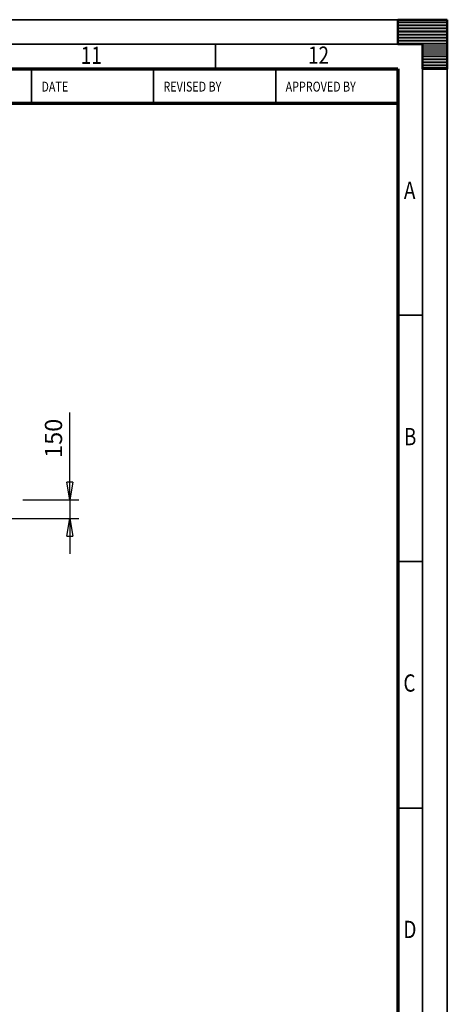
# Model space of a CAD drawing. Units: millimetres. Extents: x 0 to 24042, y 0 to 16800.
# Drawn here: x 20294 to 23760, y 8808 to 16800 of the extents above; entities that cross this region are included whole.
import ezdxf
from ezdxf.enums import TextEntityAlignment as Align

# ---------------------------------------------------------------- set-up
doc = ezdxf.new("R2010")
doc.units = ezdxf.units.MM
doc.header["$MEASUREMENT"] = 0
doc.layers.add('(6) Dimensions', color=7, linetype='Continuous', lineweight=35)
doc.layers.add('(9) Sheet', color=7, linetype='Continuous', lineweight=35)
doc.styles.add('Arial', font='ARIAL.TTF')
doc.dimstyles.new('Vertex Style', dxfattribs={"dimscale": 40, "dimtxt": 0.18, "dimasz": 3.6, "dimexe": 1.8, "dimexo": 0.0625, "dimgap": 1.7, "dimtad": 1, "dimdec": 1, "dimdsep": 46, "dimtxsty": 'Arial', "dimblk1": 'CLOSED', "dimblk2": 'CLOSED', "dimsah": 1, "dimcen": 0.09, "dimdle": 1.8, "dimclrd": 9, "dimclre": 9, "dimadec": 1, "dimazin": 2, "dimtfac": 0.65, "dimtdec": 4, "dimtmove": 0, "dimatfit": 3, "dimfxl": 0, "dimtolj": 1, "dimtzin": 0, "dimlwd": 25, "dimlwe": 25, "dimarcsym": 0})

# ---------------------------------------------------------------- blocks, each defined once
blk = doc.blocks.new('_Closed')
at = {"color": 0, "linetype": 'ByBlock', "lineweight": -2}
for p, q in [((-1, 0.166667), (0, 0)), ((-1, 0.166667), (-1, -0.166667)), ((0, 0), (-1, -0.166667)), ((0, 0), (-1, 0))]:
    blk.add_line(p, q, dxfattribs=at)
blk = doc.blocks.new('*D2276')
at = {"layer": '(6) Dimensions', "color": 9, "lineweight": 25}
for p, q in [((20700, 12901.9), (20700, 13610.8)), ((20700, 13045.9), (20700, 13189.9)), ((20320, 12901.9), (20772, 12901.9)), ((20700, 12901.9), (20700, 12751.9)), ((20075, 12751.9), (20772, 12751.9)), ((20700, 12607.9), (20700, 12463.9))]:
    blk.add_line(p, q, dxfattribs=at)
at = {"layer": 'Defpoints', "color": 0}
for p in [(20200, 12901.9), (19955, 12751.9), (20699.2, 12751.9)]:
    blk.add_point(p, dxfattribs=at)
at = {"layer": '(6) Dimensions', "color": 9, "lineweight": 25, "xscale": 144, "yscale": 144, "zscale": 144}
for p, rotation in [((20700, 12901.9), 270), ((20700, 12751.9), 90)]:
    blk.add_blockref('_Closed', p, dxfattribs=dict(at, rotation=rotation))
at = {"layer": '(6) Dimensions', "color": 0, "lineweight": 35, "insert": (20567.3, 13401.9), "char_height": 140, "attachment_point": 5, "rotation": 90, "style": 'Arial'}
blk.add_mtext('\\A1;150', dxfattribs=at)
blk = doc.blocks.new('HATCH_21_42624c3d-24fa-40e6-93e7-cd59d9455b39')
at = {"layer": '(9) Sheet', "color": 0, "lineweight": 9}
for p, q in [((23760, 16800), (23360, 16800)), ((23760, 16788), (23360, 16788)), ((23760, 16776), (23360, 16776)), ((23760, 16764), (23360, 16764)), ((23760, 16752), (23360, 16752)), ((23760, 16740), (23360, 16740)), ((23760, 16728), (23360, 16728)), ((23760, 16716), (23360, 16716)), ((23760, 16704), (23360, 16704)), ((23760, 16692), (23360, 16692)), ((23760, 16680), (23360, 16680)), ((23760, 16668), (23360, 16668)), ((23760, 16656), (23360, 16656)), ((23760, 16644), (23360, 16644)), ((23760, 16632), (23360, 16632)), ((23760, 16620), (23360, 16620)), ((23760, 16608), (23360, 16608)), ((23760, 16596), (23560, 16596)), ((23760, 16584), (23560, 16584)), ((23760, 16572), (23560, 16572)), ((23760, 16560), (23560, 16560)), ((23760, 16548), (23560, 16548)), ((23760, 16536), (23560, 16536)), ((23760, 16524), (23560, 16524)), ((23760, 16512), (23560, 16512)), ((23760, 16500), (23560, 16500)), ((23760, 16488), (23560, 16488)), ((23760, 16476), (23560, 16476)), ((23760, 16464), (23560, 16464)), ((23760, 16452), (23560, 16452)), ((23760, 16440), (23560, 16440)), ((23760, 16428), (23560, 16428)), ((23760, 16416), (23560, 16416)), ((23760, 16404), (23560, 16404))]:
    blk.add_line(p, q, dxfattribs=at)
blk = doc.blocks.new('GROUP_0_72d24d2c-8101-461b-bdda-92f64b6c7488')
at = {"layer": '(9) Sheet', "color": 7, "lineweight": 35, "ltscale": 120}
for p, q in [((200, 16800), (23760, 16800)), ((23760, 0), (23760, 16800)), ((23560, 16600), (600, 16600)), ((21880, 16403), (21880, 16601)), ((23560, 16600), (23560, 200)), ((15979.2, 16402), (23360, 16402)), ((15979.2, 16402), (23360, 16402)), ((15979.2, 16402), (23360, 16402)), ((20390, 16122), (20390, 16402)), ((21378.8, 16122), (21378.8, 16402)), ((22369.4, 16122), (22369.4, 16402)), ((23560, 14401), (23360, 14401)), ((23560, 12401), (23360, 12401)), ((23560, 10401), (23360, 10401))]:
    blk.add_line(p, q, dxfattribs=at)
at = {"layer": '(9) Sheet', "color": 7, "linetype": 'Continuous', "lineweight": 50, "ltscale": 120}
for p, q in [((23760, 16800), (23360, 16800)), ((23360, 16800), (23360, 16600)), ((23560, 16800), (23760, 16800)), ((23760, 16400), (23760, 16800)), ((23760, 16800), (23760, 16600)), ((23360, 16600), (23560, 16600)), ((23560, 16600), (23560, 16400)), ((23560, 16400), (23760, 16400))]:
    blk.add_line(p, q, dxfattribs=at)
at = {"layer": '(9) Sheet', "color": 7, "lineweight": 70, "ltscale": 120}
for p, q in [((800, 16402), (23360, 16402)), ((23360, 16402), (23360, 400))]:
    blk.add_line(p, q, dxfattribs=at)
at = {"layer": '(9) Sheet', "color": 7, "linetype": 'Continuous', "lineweight": 70, "ltscale": 120}
blk.add_line((15979.2, 16122), (23360, 16122), dxfattribs=at)
at = {"layer": '(9) Sheet', "color": 7, "linetype": 'Continuous', "lineweight": 50, "ltscale": 120}
blk.add_lwpolyline([(23760, 16800), (23760, 16400), (23560, 16400), (23560, 16600), (23360, 16600), (23360, 16800)], close=True, dxfattribs=at)
at = {"layer": '(9) Sheet', "color": 7, "linetype": 'ByBlock'}
blk.add_blockref('HATCH_21_42624c3d-24fa-40e6-93e7-cd59d9455b39', (0, 0), dxfattribs=at)
at = {"layer": '(9) Sheet', "color": 7, "lineweight": 35, "style": 'Arial', "width": 0.8}
for s, height, p in [('11', 140, (20789.1, 16397.4)), ('12', 140, (22631.5, 16398.4)), ('APPROVED BY', 80, (22449.4, 16191.7)), ('A', 140, (23408.8, 15302.1)), ('B', 140, (23408.8, 13302.1)), ('C', 140, (23404.4, 11302.1)), ('D', 140, (23404.4, 9302.1))]:
    blk.add_text(s, height=height, dxfattribs=at).set_placement(p, align=Align.BOTTOM_LEFT)
for s, p in [('DATE', (20470, 16191.7)), ('REVISED BY', (21458.8, 16191.7))]:
    blk.add_text(s, height=80, rotation=360, dxfattribs=at).set_placement(p, align=Align.BOTTOM_LEFT)

msp = doc.modelspace()

# ---------------------------------------------------------------- block references
at = {"color": 7, "linetype": 'ByBlock'}
msp.add_blockref('GROUP_0_72d24d2c-8101-461b-bdda-92f64b6c7488', (0, 0), dxfattribs=at)

# ---------------------------------------------------------------- dimensions: what is measured, and where the dimension line sits
at = {"layer": '(6) Dimensions', "color": 7, "lineweight": 35}
dim = msp.add_linear_dim(base=(20700.04, 12751.9), p1=(20200.04, 12901.9), p2=(19955.04, 12751.9), angle=90, dimstyle='Vertex Style', override={"dimtxt": 3.5, "dimexo": 3, "dimgap": 1.53125, "dimdec": 0, "dimtxsty": 'Arial', "dimcen": 0}, dxfattribs=at)
dim.commit()
dim.dimension.update_dxf_attribs({"geometry": '*D2276', "text_midpoint": (20700.04, 13401.9), "dimtype": 160})

doc.saveas('drawing.dxf')
